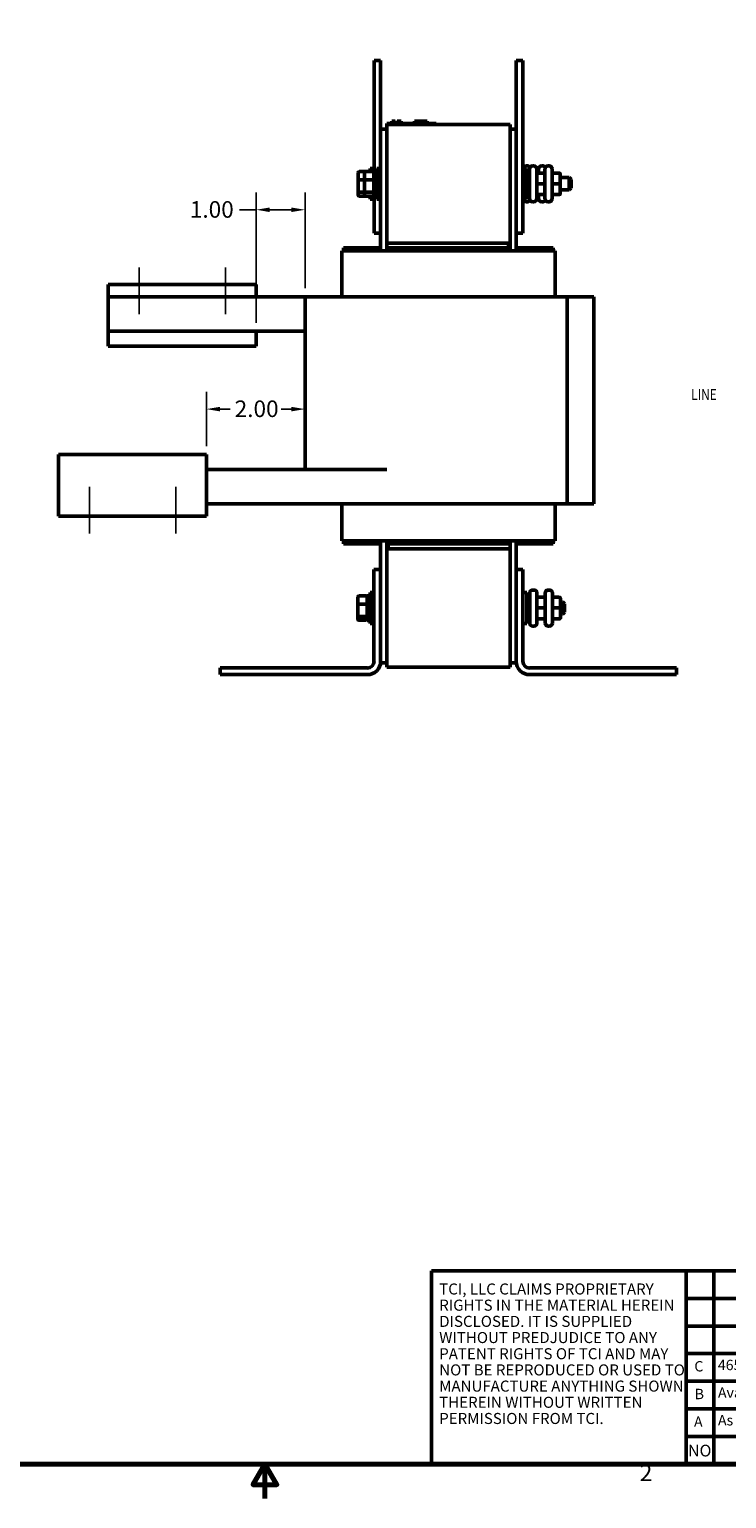
# Model space of a CAD drawing. Units: inches. Extents: x 1.4 to 60.2, y 0.5 to 46.9.
# Drawn here: x 26 to 40.2, y 0.7 to 30.5 of the extents above; entities that cross this region are included whole.
import ezdxf
from ezdxf.enums import TextEntityAlignment as Align

# ---------------------------------------------------------------- set-up
doc = ezdxf.new("R2010")
doc.units = ezdxf.units.IN
doc.header["$LTSCALE"] = 2.8
doc.header["$MEASUREMENT"] = 0
doc.layers.get('0').update_dxf_attribs({"lineweight": 25})
for name, color, linetype, lineweight in [('Border (ANSI)', 7, 'Continuous', 70), ('Centerline (ANSI)', 7, 'Continuous', 25), ('Dimension (ANSI)', 7, 'Continuous', 25), ('Title (ANSI)', 7, 'Continuous', 50), ('Visible (ANSI)', 7, 'Continuous', 50)]:
    doc.layers.add(name, color=color, linetype=linetype, lineweight=lineweight)
doc.styles.add('Note Text (ANSI)', font='tahoma.ttf')
doc.styles.add('Text Style156', font='txt.shx', dxfattribs={"width": 0.8})
doc.styles.add('Text Style41', font='times.ttf')
doc.styles.add('Text Style42', font='times.ttf')
doc.styles.add('Text Style43', font='times.ttf')
doc.styles.add('Text Style47', font='tahoma.ttf')
doc.styles.add('Text Style53', font='times.ttf')
doc.dimstyles.new('Default (ANSI)', dxfattribs={"dimscale": 2.8, "dimtxt": 0.12, "dimasz": 0.098425, "dimexe": 0.125, "dimexo": 0.0625, "dimgap": 0.031496, "dimtad": 0, "dimtih": 1, "dimtoh": 1, "dimrnd": 1e-08, "dimzin": 0, "dimdsep": 46, "dimtxsty": 'Note Text (ANSI)', "dimcen": 0.09, "dimdle": 0.393701, "dimclrd": 256, "dimclre": 256, "dimclrt": 256, "dimadec": 0, "dimazin": 1, "dimtfac": 1, "dimtofl": 0, "dimtmove": 0, "dimatfit": 3, "dimfxl": 1, "dimtolj": 1, "dimtzin": 4, "dimlwd": -1, "dimlwe": -1, "dimarcsym": 0})

# ---------------------------------------------------------------- blocks, each defined once
blk = doc.blocks.new('Borders Default Border')
at = {"layer": 'Border (ANSI)', "flags": 128}
for points in [[(0.75, 0.5), (0.75, 16.5), (21.25, 16.5), (21.25, 0.5), (0.75, 0.5)], [(11, 0.25), (11, 0.5), (10.913, 0.35), (11.087, 0.35), (11, 0.5)]]:
    blk.add_lwpolyline(points, dxfattribs=at)
at = {"layer": 'Border (ANSI)', "insert": (13.714, 0.34), "char_height": 0.12, "attachment_point": 7, "style": 'Note Text (ANSI)'}
blk.add_mtext('2', dxfattribs=at)
blk = doc.blocks.new('Title Blocks TCI_TITLE')
at = {"layer": 'Title (ANSI)'}
for p, q in [((1.7, 6.419), (-0.144, 6.419)), ((-0.144, 6.419), (-0.144, 5.019)), ((5, 6.419), (1.7, 6.419)), ((1.7, 6.419), (1.7, 5.019)), ((1.7, 5.019), (1.7, 6.419)), ((1.9, 6.419), (1.9, 5.019)), ((1.7, 6.219), (5, 6.219)), ((1.7, 6.019), (5, 6.019)), ((1.7, 5.819), (5, 5.819)), ((1.7, 5.619), (5, 5.619)), ((1.7, 5.419), (5, 5.419)), ((1.7, 5.219), (5, 5.219)), ((-0.144, 5.019), (1.7, 5.019)), ((1.7, 5.019), (5, 5.019))]:
    blk.add_line(p, q, dxfattribs=at)
at = {"layer": 'Title (ANSI)', "insert": (-0.088, 6.327), "char_height": 0.08, "width": 1.79222, "attachment_point": 1, "line_spacing_factor": 0.878698, "style": 'Note Text (ANSI)'}
blk.add_mtext('\\fTahoma|b0|i0;\\H0.0800;TCI, LLC\\fArial|b0|i0;\\H0.0800; \\fTahoma|b0|i0;\\H0.0800;CLAIMS PROPRIETARY RIGHTS IN THE MATERIAL HEREIN DISCLOSED. IT IS SUPPLIED WITHOUT PREDJUDICE TO ANY PATENT RIGHTS OF TCI AND MAY NOT BE REPRODUCED OR USED TO MANUFACTURE ANYTHING SHOWN THEREIN WITHOUT WRITTEN PERMISSION FROM TCI.\\P', dxfattribs=at)
at = {"layer": 'Title (ANSI)', "insert": (1.798, 5.117), "char_height": 0.085, "attachment_point": 5, "style": 'Note Text (ANSI)'}
blk.add_mtext('\\fTimes New Roman|b0|i0;\\H0.0850;NO', dxfattribs=at)
at = {"layer": 'Title (ANSI)'}
for tag, height, style, p in [('REV6', 0.0767, 'Text Style53', (1.796, 6.327)), ('REV6_DATE', 0.075, 'Text Style41', (4.217, 6.315)), ('REV5', 0.075, 'Text Style41', (1.796, 6.127)), ('REV5_DATE', 0.075, 'Text Style41', (4.217, 6.115)), ('REV4', 0.075, 'Text Style41', (1.796, 5.927)), ('REV4_DATE', 0.075, 'Text Style41', (4.217, 5.915)), ('TITLE_LINE_2', 0.1, 'Text Style42', (7.406, 5.589))]:
    blk.add_attdef(tag, text='', height=height, dxfattribs=dict(at, style=style)).set_placement(p, align=Align.MIDDLE_CENTER)
at = {"layer": 'Title (ANSI)', "style": 'Text Style41'}
for tag, p in [('REV6_DESCRIPTION', (1.931, 6.326)), ('REV5_DESCRIPTION', (1.931, 6.126)), ('REV4_DESCRIPTION', (1.931, 5.926))]:
    blk.add_attdef(tag, text='', height=0.075, dxfattribs=at).set_placement(p, align=Align.MIDDLE_LEFT)
at = {"layer": 'Title (ANSI)'}
for tag, p, height, style in [('TITLE_LINE_1_001', (6.259, 5.768), 0.1, 'Text Style42'), ('REV3_001', (1.759, 5.69), 0.075, 'Text Style41'), ('REV3_DESCRIPTION_001', (1.93, 5.7), 0.075, 'Text Style41'), ('REV3_DATE_001', (4.021, 5.677), 0.075, 'Text Style41'), ('REV2_001', (1.762, 5.489), 0.075, 'Text Style41'), ('REV2_DESCRIPTION_001', (1.93, 5.5), 0.075, 'Text Style41'), ('REV2_DATE_001', (4.021, 5.477), 0.075, 'Text Style41'), ('REV1_001', (1.757, 5.289), 0.075, 'Text Style41'), ('REV1_DESCRIPTION_001', (1.93, 5.3), 0.075, 'Text Style41'), ('REV1_DATE_001', (4.021, 5.277), 0.075, 'Text Style41'), ('DRN_BY_DATE_001', (6.972, 5.288), 0.075, 'Text Style41'), ('DWG_NUMBER_001', (7.574, 5.258), 0.12, 'Text Style43'), ('<SCALE>_001', (6.336, 5.077), 0.075, 'Text Style47'), ('Sheet_Size_001', (7.512, 5.044), 0.1, 'Text Style42')]:
    blk.add_attdef(tag, p, '', height=height, dxfattribs=dict(at, style=style))
blk = doc.blocks.new('*D42')
at = {"layer": 'Defpoints', "color": 0, "transparency": 16777216}
for p in [(30.623, 26.828), (31.613, 25.064), (30.623, 24.364)]:
    blk.add_point(p, dxfattribs=at)
at = {"layer": 'Dimension (ANSI)', "transparency": 16777216}
for p, q in [((30.623, 24.539), (30.623, 27.178)), ((31.613, 25.239), (31.613, 27.178)), ((30.623, 26.828), (30.285, 26.828)), ((31.338, 26.828), (30.898, 26.828))]:
    blk.add_line(p, q, dxfattribs=at)
for points in [[(30.898, 26.874), (30.898, 26.782), (30.623, 26.828)], [(31.338, 26.874), (31.338, 26.782), (31.613, 26.828)]]:
    blk.add_solid(points, dxfattribs=at)
at = {"layer": 'Dimension (ANSI)', "transparency": 16777216, "insert": (29.175, 27.003), "char_height": 0.336, "attachment_point": 1, "style": 'Note Text (ANSI)'}
blk.add_mtext('\\A1; \\fTahoma|b0|i0;\\H0.3360;1.00', dxfattribs=at)
blk = doc.blocks.new('*D43')
at = {"layer": 'Defpoints', "color": 0, "transparency": 16777216}
for p in [(29.615, 22.787), (31.613, 22.787), (29.615, 21.864)]:
    blk.add_point(p, dxfattribs=at)
at = {"layer": 'Dimension (ANSI)', "transparency": 16777216}
for p, q in [((29.615, 22.039), (29.615, 23.137)), ((29.89, 22.787), (30.099, 22.787)), ((31.338, 22.787), (31.129, 22.787))]:
    blk.add_line(p, q, dxfattribs=at)
for points in [[(29.89, 22.833), (29.89, 22.741), (29.615, 22.787)], [(31.338, 22.833), (31.338, 22.741), (31.613, 22.787)]]:
    blk.add_solid(points, dxfattribs=at)
at = {"layer": 'Dimension (ANSI)', "transparency": 16777216, "insert": (30.187, 22.962), "char_height": 0.336, "attachment_point": 1, "style": 'Note Text (ANSI)'}
blk.add_mtext('\\A1;2.00', dxfattribs=at)

msp = doc.modelspace()

# ---------------------------------------------------------------- linework, layer by layer
at = {"layer": 'Centerline (ANSI)', "linetype": 'Continuous'}
for p, q in [((28.254, 25.661), (28.254, 24.714)), ((30.004, 25.661), (30.004, 24.714)), ((27.244, 20.268), (27.244, 21.214)), ((28.994, 20.268), (28.994, 21.214))]:
    msp.add_line(p, q, dxfattribs=at)
at = {"layer": 'Visible (ANSI)'}
for p, q in [((33.016, 29.854), (33.146, 29.854)), ((33.016, 27.604), (33.016, 29.854)), ((33.146, 28.464), (33.146, 29.854)), ((36.026, 29.854), (35.896, 29.854)), ((35.896, 29.854), (35.896, 28.464)), ((36.026, 29.854), (36.026, 26.354)), ((33.375, 28.624), (33.38, 28.624)), ((33.375, 28.624), (33.375, 28.574)), ((33.38, 28.624), (33.38, 28.574)), ((33.38, 28.624), (33.381, 28.624)), ((33.381, 28.624), (33.388, 28.624)), ((33.381, 28.624), (33.381, 28.574)), ((33.388, 28.624), (33.403, 28.624)), ((33.388, 28.624), (33.388, 28.574)), ((33.403, 28.624), (33.414, 28.624)), ((33.414, 28.624), (33.426, 28.624)), ((33.426, 28.624), (33.442, 28.624)), ((33.442, 28.624), (33.444, 28.624)), ((33.442, 28.624), (33.442, 28.574)), ((33.444, 28.624), (33.444, 28.594)), ((33.458, 28.594), (33.444, 28.594)), ((33.444, 28.574), (33.444, 28.594)), ((33.458, 28.594), (33.53, 28.594)), ((33.458, 28.574), (33.458, 28.594)), ((33.48, 28.624), (33.48, 28.594)), ((33.48, 28.624), (33.486, 28.624)), ((33.486, 28.624), (33.486, 28.594)), ((33.486, 28.624), (33.491, 28.624)), ((33.491, 28.624), (33.497, 28.624)), ((33.491, 28.624), (33.491, 28.594)), ((33.497, 28.624), (33.5, 28.624)), ((33.497, 28.624), (33.497, 28.594)), ((33.5, 28.624), (33.5, 28.594)), ((33.5, 28.624), (33.501, 28.624)), ((33.501, 28.624), (33.507, 28.624)), ((33.501, 28.624), (33.501, 28.594)), ((33.507, 28.624), (33.561, 28.624)), ((33.507, 28.624), (33.507, 28.594)), ((33.53, 28.574), (33.53, 28.594)), ((33.561, 28.624), (33.561, 28.574)), ((33.561, 28.624), (33.562, 28.624)), ((33.562, 28.624), (33.562, 28.574)), ((33.83, 28.574), (33.83, 28.624)), ((33.83, 28.624), (33.835, 28.624)), ((33.835, 28.624), (33.865, 28.624)), ((33.835, 28.574), (33.835, 28.624)), ((33.865, 28.624), (34.085, 28.624)), ((33.865, 28.574), (33.865, 28.624)), ((34.085, 28.574), (34.085, 28.624)), ((34.085, 28.624), (34.091, 28.624)), ((34.091, 28.574), (34.091, 28.624)), ((33.146, 28.464), (33.146, 25.994)), ((33.271, 28.464), (33.146, 28.464)), ((33.271, 28.574), (33.361, 28.574)), ((33.271, 28.554), (33.271, 28.574)), ((33.271, 28.554), (35.771, 28.554)), ((33.271, 28.554), (33.271, 26.154)), ((34.181, 28.574), (33.361, 28.574)), ((34.181, 28.574), (34.271, 28.574)), ((34.271, 28.554), (34.271, 28.574)), ((35.771, 26.154), (35.771, 28.554)), ((35.896, 28.464), (35.771, 28.464)), ((35.896, 25.994), (35.896, 28.464)), ((36.095, 27.718), (36.122, 27.718)), ((36.225, 27.718), (36.252, 27.718)), ((36.407, 27.718), (36.434, 27.718)), ((36.537, 27.718), (36.564, 27.718)), ((32.689, 27.579), (32.689, 27.425)), ((32.689, 27.425), (32.689, 27.2)), ((32.709, 27.602), (32.839, 27.602)), ((32.709, 27.432), (32.819, 27.432)), ((32.819, 27.579), (32.819, 27.425)), ((32.819, 27.425), (32.819, 27.2)), ((32.839, 27.602), (32.987, 27.602)), ((32.839, 27.432), (32.987, 27.432)), ((32.877, 27.604), (32.877, 27.602)), ((32.877, 27.604), (32.936, 27.604)), ((32.936, 27.602), (32.936, 27.667)), ((33.016, 27.667), (32.936, 27.667)), ((33.007, 27.604), (33.007, 27.104)), ((33.007, 27.604), (33.066, 27.604)), ((33.066, 27.042), (33.066, 27.667)), ((33.146, 27.667), (33.066, 27.667)), ((36.026, 27.667), (36.106, 27.667)), ((36.106, 27.667), (36.106, 27.042)), ((36.165, 27.604), (36.106, 27.604)), ((36.165, 27.05), (36.165, 27.658)), ((36.312, 27.658), (36.312, 27.05)), ((36.447, 27.573), (36.342, 27.573)), ((36.347, 27.573), (36.347, 27.658)), ((36.477, 27.05), (36.477, 27.658)), ((36.624, 27.658), (36.624, 27.05)), ((36.759, 27.573), (36.654, 27.573)), ((36.789, 27.355), (36.789, 27.543)), ((36.789, 27.479), (36.967, 27.479)), ((36.967, 27.229), (36.967, 27.479)), ((37.007, 27.439), (36.967, 27.479)), ((37.007, 27.439), (37.007, 27.269)), ((32.689, 27.2), (32.689, 27.13)), ((32.709, 27.184), (32.819, 27.184)), ((32.709, 27.107), (32.839, 27.107)), ((32.819, 27.2), (32.819, 27.13)), ((32.839, 27.184), (32.987, 27.184)), ((32.839, 27.107), (32.987, 27.107)), ((32.877, 27.107), (32.877, 27.104)), ((32.877, 27.104), (32.936, 27.104)), ((32.936, 27.042), (32.936, 27.107)), ((33.007, 27.104), (33.066, 27.104)), ((33.016, 26.354), (33.016, 27.104)), ((36.165, 27.104), (36.106, 27.104)), ((36.447, 27.355), (36.342, 27.355)), ((36.447, 27.135), (36.342, 27.135)), ((36.447, 27.135), (36.342, 27.135)), ((36.347, 27.05), (36.347, 27.135)), ((36.759, 27.355), (36.654, 27.355)), ((36.759, 27.135), (36.654, 27.135)), ((36.759, 27.135), (36.654, 27.135)), ((36.789, 27.165), (36.789, 27.355)), ((36.789, 27.229), (36.967, 27.229)), ((36.789, 27.165), (36.789, 27.165)), ((37.007, 27.269), (36.967, 27.229)), ((33.016, 27.042), (32.936, 27.042)), ((33.146, 27.042), (33.066, 27.042)), ((36.026, 27.042), (36.106, 27.042)), ((36.095, 26.99), (36.122, 26.99)), ((36.225, 26.99), (36.252, 26.99)), ((36.407, 26.99), (36.434, 26.99)), ((36.537, 26.99), (36.564, 26.99)), ((33.016, 26.354), (33.146, 26.354)), ((36.026, 26.354), (35.896, 26.354)), ((32.361, 25.994), (32.361, 25.064)), ((32.361, 25.994), (32.38, 25.994)), ((33.26, 25.994), (32.38, 25.994)), ((33.146, 26.054), (32.396, 26.054)), ((32.396, 25.994), (32.396, 26.054)), ((33.26, 25.994), (33.27, 25.994)), ((35.772, 25.994), (33.27, 25.994)), ((35.771, 26.154), (33.271, 26.154)), ((35.741, 26.154), (33.271, 26.154)), ((33.271, 26.054), (33.271, 26.154)), ((35.741, 26.054), (33.271, 26.054)), ((35.771, 26.054), (33.271, 26.054)), ((33.271, 25.994), (33.271, 26.054)), ((35.741, 26.054), (35.741, 26.154)), ((35.771, 26.154), (35.771, 26.054)), ((35.771, 25.994), (35.771, 26.054)), ((35.772, 25.994), (35.782, 25.994)), ((36.661, 25.994), (35.782, 25.994)), ((36.646, 26.054), (35.896, 26.054)), ((36.646, 26.054), (36.646, 25.994)), ((36.661, 25.994), (36.681, 25.994)), ((36.681, 25.064), (36.681, 25.994)), ((27.623, 25.311), (27.624, 25.311)), ((27.623, 25.064), (27.623, 24.364)), ((27.623, 25.064), (27.623, 25.064)), ((27.623, 24.364), (27.623, 25.064)), ((27.624, 25.064), (27.623, 25.064)), ((27.624, 25.311), (27.624, 25.064)), ((30.624, 25.311), (27.624, 25.311)), ((27.624, 25.064), (30.624, 25.064)), ((30.624, 25.064), (30.624, 25.311)), ((30.624, 25.064), (31.613, 25.064)), ((31.614, 25.064), (31.613, 25.064)), ((31.613, 25.064), (31.613, 21.564)), ((31.614, 25.064), (32.123, 25.064)), ((33.003, 25.064), (32.123, 25.064)), ((33.003, 25.064), (33.272, 25.064)), ((35.774, 25.064), (33.272, 25.064)), ((35.774, 25.064), (36.043, 25.064)), ((36.93, 25.064), (36.043, 25.064)), ((36.93, 25.064), (37.47, 25.064)), ((36.93, 25.064), (36.93, 20.864)), ((37.471, 25.064), (37.47, 25.064)), ((37.47, 25.064), (37.47, 20.864)), ((37.471, 25.064), (37.471, 20.864)), ((27.623, 24.814), (27.623, 24.064)), ((27.623, 24.064), (27.623, 24.814)), ((27.623, 24.364), (27.623, 24.364)), ((31.613, 24.364), (27.623, 24.364)), ((30.623, 24.064), (30.623, 24.364)), ((30.623, 24.064), (27.623, 24.064)), ((27.623, 24.064), (27.623, 24.064)), ((26.615, 21.114), (26.615, 21.864)), ((26.615, 21.864), (26.615, 21.864)), ((29.615, 21.864), (26.615, 21.864)), ((26.615, 21.864), (26.615, 21.114)), ((29.615, 21.114), (29.615, 21.864)), ((26.614, 21.564), (26.615, 21.564)), ((26.614, 20.864), (26.614, 21.564)), ((26.615, 21.564), (26.615, 20.864)), ((33.269, 21.564), (29.615, 21.564)), ((26.613, 20.618), (26.613, 20.864)), ((26.613, 20.864), (26.615, 20.864)), ((26.615, 20.864), (26.614, 20.864)), ((29.615, 20.864), (33.269, 20.864)), ((32.361, 20.864), (32.361, 20.114)), ((33.272, 20.864), (33.269, 20.864)), ((33.272, 20.864), (35.774, 20.864)), ((36.043, 20.864), (35.774, 20.864)), ((36.043, 20.864), (36.93, 20.864)), ((36.681, 20.114), (36.681, 20.864)), ((37.47, 20.864), (36.93, 20.864)), ((37.47, 20.864), (37.471, 20.864)), ((26.615, 20.618), (26.613, 20.618)), ((29.615, 20.618), (26.615, 20.618)), ((32.38, 20.114), (32.361, 20.114)), ((32.38, 20.114), (33.26, 20.114)), ((32.396, 20.054), (32.396, 20.114)), ((32.396, 20.054), (33.146, 20.054)), ((33.146, 20.114), (33.146, 19.534)), ((33.27, 20.114), (33.26, 20.114)), ((33.27, 20.114), (35.772, 20.114)), ((33.271, 20.054), (33.271, 20.114)), ((35.771, 20.054), (33.271, 20.054)), ((33.271, 19.954), (33.271, 20.054)), ((33.301, 20.054), (35.771, 20.054)), ((33.301, 20.054), (33.301, 19.954)), ((35.771, 20.054), (35.771, 20.114)), ((35.771, 20.054), (35.771, 19.954)), ((35.782, 20.114), (35.772, 20.114)), ((35.782, 20.114), (36.661, 20.114)), ((35.896, 19.534), (35.896, 20.114)), ((35.896, 20.054), (36.646, 20.054)), ((36.646, 20.114), (36.646, 20.054)), ((36.681, 20.114), (36.661, 20.114)), ((33.271, 19.954), (33.271, 17.554)), ((33.271, 19.954), (35.771, 19.954)), ((33.301, 19.954), (35.771, 19.954)), ((35.771, 17.554), (35.771, 19.954)), ((33.011, 17.673), (33.011, 19.534)), ((33.011, 19.534), (33.146, 19.534)), ((33.146, 19.534), (33.146, 17.673)), ((35.896, 19.534), (36.03, 19.534)), ((35.896, 17.673), (35.896, 19.534)), ((36.03, 19.534), (36.03, 17.673)), ((32.931, 18.442), (32.931, 19.067)), ((33.011, 19.067), (32.931, 19.067)), ((36.03, 19.067), (36.11, 19.067)), ((36.11, 19.067), (36.11, 18.442)), ((36.229, 19.118), (36.256, 19.118)), ((36.541, 19.118), (36.568, 19.118)), ((32.684, 18.979), (32.684, 18.825)), ((32.684, 18.825), (32.684, 18.6)), ((32.704, 19.002), (32.852, 19.002)), ((32.704, 18.832), (32.852, 18.832)), ((32.872, 19.004), (32.872, 18.504)), ((32.872, 19.004), (32.931, 19.004)), ((36.169, 19.004), (36.11, 19.004)), ((36.169, 18.45), (36.169, 19.058)), ((36.316, 19.058), (36.316, 18.45)), ((36.451, 18.973), (36.346, 18.973)), ((36.481, 18.45), (36.481, 19.058)), ((36.628, 19.058), (36.628, 18.45)), ((36.763, 18.973), (36.658, 18.973)), ((36.793, 18.755), (36.793, 18.943)), ((36.793, 18.879), (36.832, 18.879)), ((36.832, 18.629), (36.832, 18.879)), ((36.872, 18.839), (36.832, 18.879)), ((36.872, 18.839), (36.872, 18.669)), ((32.684, 18.6), (32.684, 18.53)), ((32.704, 18.584), (32.852, 18.584)), ((32.704, 18.507), (32.852, 18.507)), ((32.872, 18.504), (32.931, 18.504)), ((36.169, 18.504), (36.11, 18.504)), ((36.451, 18.755), (36.346, 18.755)), ((36.451, 18.535), (36.346, 18.535)), ((36.451, 18.535), (36.346, 18.535)), ((36.763, 18.755), (36.658, 18.755)), ((36.763, 18.535), (36.658, 18.535)), ((36.763, 18.535), (36.658, 18.535)), ((36.793, 18.565), (36.793, 18.755)), ((36.793, 18.629), (36.832, 18.629)), ((36.793, 18.565), (36.793, 18.565)), ((36.872, 18.669), (36.832, 18.629)), ((33.011, 18.442), (32.931, 18.442)), ((36.03, 18.442), (36.11, 18.442)), ((36.229, 18.39), (36.256, 18.39)), ((36.541, 18.39), (36.568, 18.39)), ((33.146, 17.673), (33.146, 17.644)), ((33.271, 17.644), (33.146, 17.644)), ((35.771, 17.644), (35.896, 17.644)), ((35.896, 17.644), (35.896, 17.673)), ((29.896, 17.539), (32.877, 17.539)), ((29.896, 17.404), (29.896, 17.539)), ((32.877, 17.404), (29.896, 17.404)), ((35.771, 17.554), (33.271, 17.554)), ((36.165, 17.539), (39.146, 17.539)), ((39.146, 17.404), (36.165, 17.404)), ((39.146, 17.539), (39.146, 17.404))]:
    msp.add_line(p, q, dxfattribs=at)
for centre, radius, start, end in [((36.095, 27.658), 0.06, 90, 171.8557), ((36.122, 27.658), 0.06, 30.87, 90), ((36.225, 27.658), 0.06, 90, 180), ((36.252, 27.658), 0.06, 0, 90), ((36.407, 27.658), 0.06, 90, 180), ((36.434, 27.658), 0.06, 30.87, 90), ((36.537, 27.658), 0.06, 90, 180), ((36.564, 27.658), 0.06, 0, 90), ((36.095, 27.05), 0.06, 188.1443, 270), ((36.122, 27.05), 0.06, 270, 329.13), ((36.225, 27.05), 0.06, 180, 270), ((36.252, 27.05), 0.06, 270, 0), ((36.407, 27.05), 0.06, 180, 270), ((36.434, 27.05), 0.06, 270, 329.13), ((36.537, 27.05), 0.06, 180, 270), ((36.564, 27.05), 0.06, 270, 0), ((36.229, 19.058), 0.06, 90, 180), ((36.256, 19.058), 0.06, 0, 90), ((36.541, 19.058), 0.06, 90, 180), ((36.568, 19.058), 0.06, 0, 90), ((36.229, 18.45), 0.06, 180, 270), ((36.256, 18.45), 0.06, 270, 0), ((36.541, 18.45), 0.06, 180, 270), ((36.568, 18.45), 0.06, 270, 0), ((32.877, 17.673), 0.135, 270, 0), ((32.877, 17.673), 0.269, 270, 0), ((36.165, 17.673), 0.269, 180, 270), ((36.165, 17.673), 0.135, 180, 270)]:
    msp.add_arc(centre, radius, start, end, dxfattribs=at)
for centre, major_axis, ratio, start_param, end_param in [((32.709, 27.579), (0, -0.0226), 0.88606, 3.141593, 4.712389), ((32.709, 27.425), (-0.02, 0), 0.352846, 4.712389, 6.283185), ((32.839, 27.579), (0, -0.0226), 0.88606, 3.141593, 4.712389), ((32.839, 27.425), (-0.02, 0), 0.352846, 4.712389, 6.283185), ((32.987, 27.579), (0, -0.0226), 0.88606, 1.570796, 3.141593), ((32.987, 27.425), (0.02, 0), 0.352846, 0, 1.570796), ((36.342, 27.603), (0, -0.03), 0.999498, 4.712389, 6.283185), ((36.447, 27.543), (0, -0.03), 0.999498, 1.570796, 3.141593), ((36.654, 27.603), (0, 0.03), 0.999498, 1.570796, 3.141593), ((36.759, 27.543), (0, -0.03), 0.999498, 1.570796, 3.141593), ((32.709, 27.2), (-0.02, 0), 0.775745, 0, 1.570796), ((32.709, 27.13), (0, 0.0226), 0.88606, 1.570796, 3.141593), ((32.839, 27.2), (-0.02, 0), 0.775745, 0, 1.570796), ((32.839, 27.13), (0, 0.0226), 0.88606, 1.570796, 3.141593), ((32.987, 27.2), (0.02, 0), 0.775745, 4.712389, 6.283185), ((32.987, 27.13), (0, 0.0226), 0.88606, 3.141593, 4.712389), ((36.342, 27.355), (0.03, 0), 0.001006, 3.141593, 4.712389), ((36.342, 27.105), (0, -0.03), 0.999498, 3.141593, 4.712389), ((36.342, 27.105), (0.03, 0), 0.999497, 1.570796, 3.141593), ((36.447, 27.355), (-0.03, 0), 0.001006, 3.141593, 4.712389), ((36.447, 27.165), (0, 0.03), 0.999498, 3.141593, 4.712389), ((36.447, 27.165), (-0.03, 0), 0.999497, 1.570796, 3.141593), ((36.654, 27.355), (0.03, 0), 0.001006, 3.141593, 4.712389), ((36.654, 27.105), (0.03, 0), 0.999497, 1.570796, 3.141593), ((36.654, 27.105), (0, 0.03), 0.999498, 0, 1.570796), ((36.759, 27.355), (-0.03, 0), 0.001006, 3.141593, 4.712389), ((36.759, 27.165), (-0.03, 0), 0.999497, 1.570796, 3.141593), ((36.759, 27.165), (0, 0.03), 0.999498, 3.141593, 4.712389), ((27.623, 24.814), (0, 0.496), 0.000483, 0, 1.570796), ((27.623, 24.814), (0, 0.25), 0.000483, 0, 1.570797), ((26.615, 21.114), (0, -0.25), 0.000483, 0, 1.570797), ((26.615, 21.114), (0, -0.496), 0.000483, 0, 1.570796), ((29.615, 21.114), (0, -0.496), 0.000483, 0, 1.570797), ((32.704, 18.979), (0, -0.0226), 0.88606, 3.141593, 4.712389), ((32.704, 18.825), (-0.02, 0), 0.352846, 4.712389, 6.283185), ((32.852, 18.979), (0, -0.0226), 0.88606, 1.570796, 3.141593), ((32.852, 18.825), (0.02, 0), 0.352846, 0, 1.570796), ((36.346, 19.003), (0, -0.03), 0.999498, 4.712389, 6.283185), ((36.451, 18.943), (0, -0.03), 0.999498, 1.570796, 3.141593), ((36.658, 19.003), (0, 0.03), 0.999498, 1.570796, 3.141593), ((36.763, 18.943), (0, -0.03), 0.999498, 1.570796, 3.141593), ((32.704, 18.6), (-0.02, 0), 0.775745, 0, 1.570796), ((32.704, 18.53), (0, 0.0226), 0.88606, 1.570796, 3.141593), ((32.852, 18.6), (0.02, 0), 0.775745, 4.712389, 6.283185), ((32.852, 18.53), (0, 0.0226), 0.88606, 3.141593, 4.712389), ((36.346, 18.755), (0.03, 0), 0.001006, 3.141593, 4.712389), ((36.346, 18.505), (0, -0.03), 0.999498, 3.141593, 4.712389), ((36.346, 18.505), (0.03, 0), 0.999497, 1.570796, 3.141593), ((36.451, 18.755), (-0.03, 0), 0.001006, 3.141593, 4.712389), ((36.451, 18.565), (0, 0.03), 0.999498, 3.141593, 4.712389), ((36.451, 18.565), (-0.03, 0), 0.999497, 1.570796, 3.141593), ((36.658, 18.755), (0.03, 0), 0.001006, 3.141593, 4.712389), ((36.658, 18.505), (0.03, 0), 0.999497, 1.570796, 3.141593), ((36.658, 18.505), (0, 0.03), 0.999498, 0, 1.570796), ((36.763, 18.755), (-0.03, 0), 0.001006, 3.141593, 4.712389), ((36.763, 18.565), (-0.03, 0), 0.999497, 1.570796, 3.141593), ((36.763, 18.565), (0, 0.03), 0.999498, 3.141593, 4.712389)]:
    msp.add_ellipse(centre, major_axis=major_axis, ratio=ratio, start_param=start_param, end_param=end_param, dxfattribs=at)

# ---------------------------------------------------------------- block references
at = {"xscale": 2.799999999999999, "yscale": 2.799999999999999, "zscale": 2.799999999999999}
msp.add_blockref('Borders Default Border', (0, 0), dxfattribs=at)
ref = msp.add_blockref('Title Blocks TCI_TITLE', (34.58, -12.654), dxfattribs=dict(xscale=2.799999999999999, yscale=2.799999999999999, zscale=2.799999999999999))
ref.add_attrib('REV1_001', 'A', (39.499, 2.156), dxfattribs={"layer": 'Title (ANSI)', "height": 0.21, "style": 'Text Style41'})
ref.add_attrib('REV1_DESCRIPTION_001', 'As Designed', (39.985, 2.184), dxfattribs={"layer": 'Title (ANSI)', "height": 0.21, "style": 'Text Style41'})
ref.add_attrib('REV2_001', 'B', (39.513, 2.716), dxfattribs={"layer": 'Title (ANSI)', "height": 0.21, "style": 'Text Style41'})
ref.add_attrib('REV2_DESCRIPTION_001', 'Available Lug Kit Added', (39.985, 2.744), dxfattribs={"layer": 'Title (ANSI)', "height": 0.21, "style": 'Text Style41'})
ref.add_attrib('REV3_001', 'C', (39.506, 3.278), dxfattribs={"layer": 'Title (ANSI)', "height": 0.21, "style": 'Text Style41'})
ref.add_attrib('REV3_DESCRIPTION_001', '4653 Max Voltage Added. IOM Updated', (39.983, 3.304), dxfattribs={"layer": 'Title (ANSI)', "height": 0.21, "style": 'Text Style41'})

# ---------------------------------------------------------------- texts
at = {"color": 7, "style": 'Text Style156', "width": 0.8}
msp.add_text('LINE', height=0.2216, dxfattribs=at).set_placement((39.442, 22.972))

# ---------------------------------------------------------------- dimensions: what is measured, and where the dimension line sits
at = {"layer": 'Dimension (ANSI)'}
dim = msp.add_linear_dim(base=(30.623, 26.828), p1=(31.613, 25.064), p2=(30.623, 24.364), angle=180, text=' \\fTahoma|b0|i0;\\H0.3360;1.00', dimstyle='Default (ANSI)', override={"dimgap": 0.031496, "dimtih": 0, "dimtoh": 0, "dimdec": 2, "dimtol": 0, "dimlim": 0, "dimtp": 0, "dimtm": 0, "dimtdec": 2, "dimatfit": 2}, dxfattribs=at)
dim.commit()
dim.dimension.update_dxf_attribs({"geometry": '*D42', "text_midpoint": (29.686, 26.828), "dimtype": 160})
dim = msp.add_linear_dim(base=(29.615, 22.787), p1=(31.613, 22.787), p2=(29.615, 21.864), angle=180, dimstyle='Default (ANSI)', override={"dimgap": 0.031496, "dimtih": 0, "dimtoh": 0, "dimdec": 2, "dimse1": 1, "dimtol": 0, "dimlim": 0, "dimtp": 0, "dimtm": 0, "dimtdec": 2, "dimatfit": 1}, dxfattribs=at)
dim.commit()
dim.dimension.update_dxf_attribs({"geometry": '*D43', "text_midpoint": (30.614, 22.787), "dimtype": 160})

doc.saveas('drawing.dxf')
